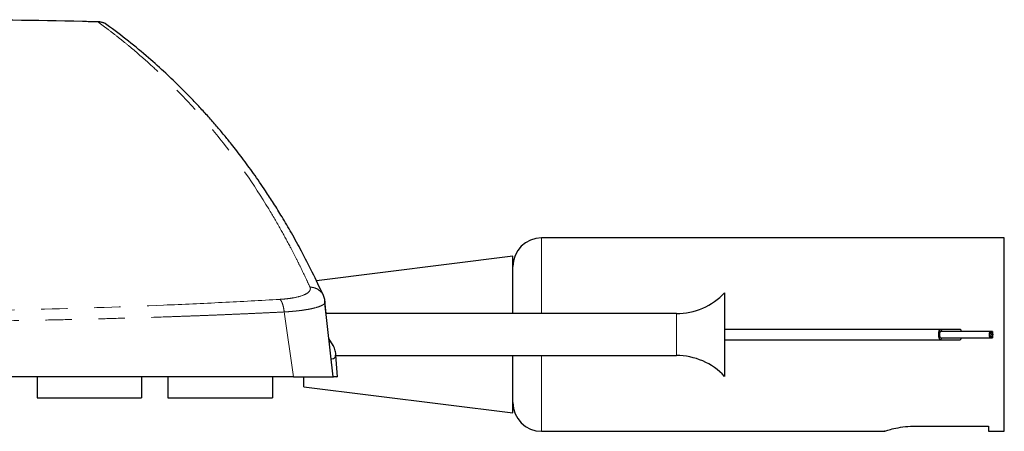
# Model space of a CAD drawing. Units: millimetres. Extents: x 8 to 391, y 5 to 269.
# Drawn here: x 64 to 111, y 122 to 142 of the extents above; entities that cross this region are included whole.
import ezdxf

# ---------------------------------------------------------------- set-up
doc = ezdxf.new("R2010")
doc.units = ezdxf.units.MM
doc.linetypes.add('PHANTOM', pattern=[12.7, 6.35, -1.27, 1.27, -1.27, 1.27, -1.27])

msp = doc.modelspace()

# ---------------------------------------------------------------- linework, layer by layer
at = {"color": 8, "linetype": 'PHANTOM', "lineweight": 18}
for p, q in [((67.991, 141.617), (68, 141.611)), ((89.198, 127.67), (89.198, 131.295)), ((77.329, 124.645), (76.891, 127.751)), ((95.645, 127.67), (95.645, 125.67)), ((89.198, 122.045), (89.198, 125.67))]:
    msp.add_line(p, q, dxfattribs=at)
at = {"color": 7, "linetype": 'Continuous', "lineweight": 25}
for p, q in [((111.323, 131.295), (89.198, 131.295)), ((111.323, 126.67), (111.323, 131.295)), ((87.823, 130.42), (78.428, 129.245)), ((87.823, 127.67), (87.823, 130.42)), ((97.951, 128.67), (97.951, 124.67)), ((78.895, 127.677), (78.831, 128.272)), ((79.231, 124.645), (78.838, 128.193)), ((95.645, 127.67), (78.896, 127.67)), ((108.266, 126.92), (97.951, 126.92)), ((109.217, 126.92), (108.266, 126.92)), ((110.643, 126.82), (108.266, 126.82)), ((110.711, 126.82), (110.643, 126.82)), ((110.752, 126.82), (110.711, 126.82)), ((111.323, 122.045), (111.323, 126.67)), ((79.232, 126.151), (79.025, 126.487)), ((97.951, 126.42), (108.266, 126.42)), ((108.266, 126.52), (110.643, 126.52)), ((108.266, 126.42), (109.217, 126.42)), ((110.643, 126.52), (110.711, 126.52)), ((110.711, 126.52), (110.752, 126.52)), ((79.34, 125.67), (95.645, 125.67)), ((79.443, 124.645), (79.359, 125.684)), ((87.823, 122.92), (87.823, 125.67)), ((65.073, 124.645), (65.073, 123.645)), ((70.073, 124.645), (70.073, 123.645)), ((71.323, 124.645), (71.323, 123.645)), ((76.323, 124.645), (76.323, 123.645)), ((77.329, 124.645), (79.24, 124.645)), ((77.823, 124.17), (77.823, 124.613)), ((77.823, 124.17), (87.823, 122.92)), ((65.073, 123.645), (70.073, 123.645)), ((71.323, 123.645), (76.323, 123.645)), ((89.198, 122.045), (105.59, 122.045)), ((107.073, 122.295), (110.573, 122.295)), ((110.573, 122.295), (110.573, 122.045)), ((110.573, 122.045), (111.323, 122.045))]:
    msp.add_line(p, q, dxfattribs=at)
at = {"color": 7, "linetype": 'Continuous', "lineweight": 25, "flags": 128}
for points in [[(68.406, 141.473), (68.325, 141.539), (68.066, 141.622), (67.984, 141.628), (67.944, 141.629), (67.941, 141.629), (67.94, 141.629), (67.94, 141.629), (67.94, 141.629), (67.94, 141.629)], [(67.991, 141.617), (67.991, 141.617), (67.991, 141.617)], [(108.188, 126.67), (108.194, 126.765), (108.211, 126.846), (108.236, 126.901), (108.266, 126.92), (108.295, 126.901), (108.32, 126.846), (108.327, 126.82)], [(108.327, 126.52), (108.32, 126.493), (108.295, 126.439), (108.266, 126.42), (108.236, 126.439), (108.211, 126.493), (108.194, 126.574), (108.188, 126.67)], [(108.266, 126.82), (108.248, 126.808), (108.233, 126.776), (108.223, 126.727), (108.219, 126.67), (108.223, 126.612), (108.233, 126.563), (108.248, 126.531), (108.266, 126.52), (108.266, 126.52)], [(110.69, 126.67), (110.686, 126.727), (110.676, 126.776), (110.661, 126.808), (110.643, 126.82), (110.625, 126.808), (110.61, 126.776), (110.6, 126.727), (110.597, 126.67), (110.6, 126.612), (110.61, 126.563), (110.625, 126.531), (110.643, 126.52), (110.661, 126.531), (110.676, 126.563), (110.686, 126.612), (110.69, 126.67)], [(110.684, 126.743), (110.689, 126.776), (110.699, 126.808), (110.711, 126.82), (110.723, 126.808), (110.733, 126.776), (110.74, 126.727), (110.742, 126.67), (110.74, 126.612), (110.733, 126.563), (110.723, 126.531), (110.711, 126.52), (110.699, 126.531), (110.689, 126.563), (110.684, 126.597)], [(110.738, 126.743), (110.741, 126.776), (110.746, 126.808), (110.752, 126.82), (110.758, 126.808), (110.763, 126.776), (110.766, 126.727), (110.768, 126.67), (110.766, 126.612), (110.763, 126.563), (110.758, 126.531), (110.752, 126.52), (110.746, 126.531), (110.741, 126.563), (110.738, 126.597)], [(77.329, 124.645), (74.502, 124.645), (71.631, 124.645), (68.721, 124.645), (65.78, 124.645), (62.813, 124.645), (59.827, 124.645), (56.828, 124.645), (53.823, 124.645), (50.818, 124.645), (47.819, 124.645), (44.833, 124.645), (41.866, 124.645), (38.925, 124.645), (36.015, 124.645), (33.144, 124.645), (30.317, 124.645)]]:
    msp.add_lwpolyline(points, dxfattribs=at)
at = {"color": 7, "linetype": 'Continuous', "lineweight": 25}
for centre, radius, start, end in [((89.198, 129.92), 1.375, 90, 180), ((95.645, 130.828), 3.158, 270, 316.8941), ((109.15, 126.809), 0.129, 4.631, 58.8034), ((109.15, 126.53), 0.129, 301.1971, 355.3685), ((95.645, 122.511), 3.158, 43.1059, 90), ((89.198, 123.42), 1.375, 180, 270)]:
    msp.add_arc(centre, radius, start, end, dxfattribs=at)
at = {"color": 8, "linetype": 'PHANTOM', "lineweight": 18}
msp.add_arc((78.748, 125.907), 0.541, 25.2375, 57.4745, dxfattribs=at)
at = {"color": 7, "linetype": 'Continuous', "lineweight": 25}
for points, knots in [([(67.991, 141.617), (67.741, 141.624), (65.269, 141.693), (62.796, 141.71), (60.573, 141.725)], [0, 0, 0, 0, 0.100992, 1, 1, 1, 1]), ([(68.407, 141.473), (68.38, 141.496), (68.289, 141.575), (68.135, 141.612), (68.02, 141.616), (67.991, 141.617)], [0, 0, 0, 0, 0.236514, 0.80575, 1, 1, 1, 1]), ([(78.767, 128.533), (78.591, 128.909), (78.255, 129.627), (77.741, 130.623), (77.257, 131.501), (76.808, 132.265), (76.395, 132.933), (75.943, 133.628), (75.445, 134.351), (74.898, 135.097), (74.427, 135.704), (74.017, 136.209), (73.651, 136.644), (73.263, 137.087), (72.851, 137.54), (72.404, 138.013), (71.863, 138.56), (71.195, 139.2), (70.372, 139.937), (69.439, 140.715), (68.759, 141.223), (68.413, 141.481)], [0, 0, 0, 0, 0.07158, 0.136671, 0.195277, 0.247398, 0.293032, 0.334181, 0.394543, 0.449657, 0.500213, 0.533146, 0.567434, 0.603077, 0.640074, 0.678494, 0.721388, 0.779805, 0.846731, 0.922165, 1, 1, 1, 1]), ([(78.836, 128.182), (78.837, 128.238), (78.838, 128.352), (78.791, 128.472), (78.768, 128.532)], [0, 0, 0, 0, 0.499874, 1, 1, 1, 1]), ([(79.359, 125.661), (79.355, 125.741), (79.346, 125.9), (79.276, 126.06), (79.241, 126.139)], [0, 0, 0, 0, 0.499368, 1, 1, 1, 1]), ([(79.131, 125.511), (79.146, 125.511), (79.283, 125.511), (79.362, 125.594), (79.343, 125.665), (79.338, 125.685)], [0, 0, 0, 0, 0.07934, 0.742976, 1, 1, 1, 1]), ([(79.412, 124.645), (79.422, 124.645), (79.457, 124.645), (79.32, 124.645), (79.225, 124.645)], [0, 0, 0, 0, 0.301677, 1, 1, 1, 1]), ([(105.59, 122.05), (105.585, 122.048), (105.562, 122.041), (105.684, 122.081), (105.943, 122.155), (106.343, 122.241), (106.746, 122.289), (106.995, 122.293), (107.073, 122.295)], [0, 0, 0, 0, 0.05798, 0.261542, 0.467784, 0.683242, 0.901349, 1, 1, 1, 1])]:
    msp.add_open_spline(points, degree=3, knots=knots, dxfattribs=at)
at = {"color": 8, "linetype": 'PHANTOM', "lineweight": 18}
for points, knots in [([(78.122, 128.939), (78.061, 129.069), (77.91, 129.395), (77.688, 129.859), (77.435, 130.367), (77.124, 130.97), (76.696, 131.756), (75.645, 133.556), (74.266, 135.538), (72.517, 137.589), (71.389, 138.745), (70.407, 139.661), (69.768, 140.22), (69.199, 140.69), (68.78, 141.022), (68.384, 141.326), (68.113, 141.527), (68, 141.611)], [0, 0, 0, 0, 0.0249653, 0.0624982, 0.0903244, 0.1249967, 0.1826397, 0.2499954, 0.4999886, 0.6249954, 0.7500012, 0.8005612, 0.8750034, 0.9079917, 0.9375016, 0.974027, 1, 1, 1, 1]), ([(78.122, 128.939), (78.129, 128.922), (78.135, 128.904), (78.141, 128.87), (78.141, 128.853), (78.133, 128.803), (78.118, 128.769), (78.041, 128.673), (77.948, 128.613), (77.688, 128.507), (77.522, 128.462), (77.232, 128.409), (77.129, 128.394), (76.966, 128.376), (76.911, 128.37), (76.798, 128.361), (76.74, 128.357), (76.681, 128.353)], [0, 0, 0, 0, 0.0625, 0.0625, 0.125, 0.125, 0.25, 0.25, 0.5, 0.5, 0.75, 0.75, 0.875, 0.875, 0.9375, 0.9375, 1, 1, 1, 1]), ([(78.767, 128.531), (78.767, 128.533), (78.744, 128.621), (78.613, 128.76), (78.389, 128.91), (78.209, 128.929), (78.122, 128.939)], [0, 0, 0, 0, 0.006127, 0.344812, 0.683498, 1, 1, 1, 1]), ([(76.681, 128.353), (75.768, 128.3), (74.849, 128.25), (72.995, 128.158), (72.062, 128.116), (69.244, 127.998), (67.343, 127.934), (61.598, 127.783), (57.71, 127.736), (49.936, 127.736), (46.048, 127.783), (40.303, 127.934), (38.402, 127.998), (35.585, 128.116), (34.651, 128.158), (33.261, 128.227), (32.799, 128.251), (31.879, 128.301), (31.422, 128.327), (30.965, 128.353)], [0, 0, 0, 0, 0.0625, 0.0625, 0.125, 0.125, 0.25, 0.25, 0.5, 0.5, 0.75, 0.75, 0.875, 0.875, 0.9375, 0.9375, 0.96875, 0.96875, 1, 1, 1, 1]), ([(76.891, 127.751), (76.884, 127.817), (76.874, 127.884), (76.847, 128.013), (76.831, 128.075), (76.793, 128.184), (76.772, 128.231), (76.727, 128.306), (76.704, 128.335), (76.681, 128.353)], [0, 0, 0, 0, 0.25, 0.25, 0.5, 0.5, 0.75, 0.75, 1, 1, 1, 1]), ([(78.828, 128.294), (78.832, 128.287), (78.841, 128.272), (78.848, 128.251), (78.85, 128.228), (78.847, 128.206), (78.838, 128.183), (78.823, 128.161), (78.803, 128.138), (78.761, 128.102), (78.655, 128.039), (78.452, 127.967), (78.188, 127.904), (77.957, 127.861), (77.722, 127.827), (77.493, 127.8), (77.277, 127.779), (77.079, 127.763), (76.951, 127.755), (76.891, 127.751)], [0, 0, 0, 0, 0.030037, 0.060527, 0.091459, 0.122818, 0.154587, 0.186749, 0.219283, 0.252167, 0.342641, 0.502962, 0.595975, 0.682009, 0.760641, 0.831689, 0.895159, 0.951188, 1, 1, 1, 1]), ([(76.891, 127.751), (76.724, 127.743), (76.386, 127.726), (75.871, 127.702), (75.343, 127.678), (74.802, 127.654), (74.247, 127.63), (73.679, 127.606), (73.098, 127.583), (72.502, 127.561), (71.894, 127.539), (71.009, 127.508), (69.849, 127.471), (68.405, 127.431), (66.963, 127.396), (64.961, 127.353), (62.545, 127.313), (58.647, 127.27), (53.823, 127.249), (48.999, 127.27), (45.101, 127.312), (42.726, 127.352), (40.723, 127.395), (39.28, 127.43), (37.796, 127.472), (36.535, 127.512), (35.442, 127.549), (34.512, 127.584), (33.577, 127.622), (32.639, 127.662), (31.696, 127.705), (31.069, 127.736), (30.755, 127.751)], [0, 0, 0, 0, 0.011321, 0.022903, 0.034749, 0.046857, 0.059229, 0.071866, 0.084767, 0.097933, 0.111365, 0.125062, 0.156302, 0.187582, 0.21949, 0.250091, 0.317323, 0.375073, 0.5, 0.624928, 0.682677, 0.749909, 0.777923, 0.812419, 0.843722, 0.874938, 0.89531, 0.915875, 0.936631, 0.957574, 0.978698, 1, 1, 1, 1])]:
    msp.add_open_spline(points, degree=3, knots=knots, dxfattribs=at)

doc.saveas('drawing.dxf')
